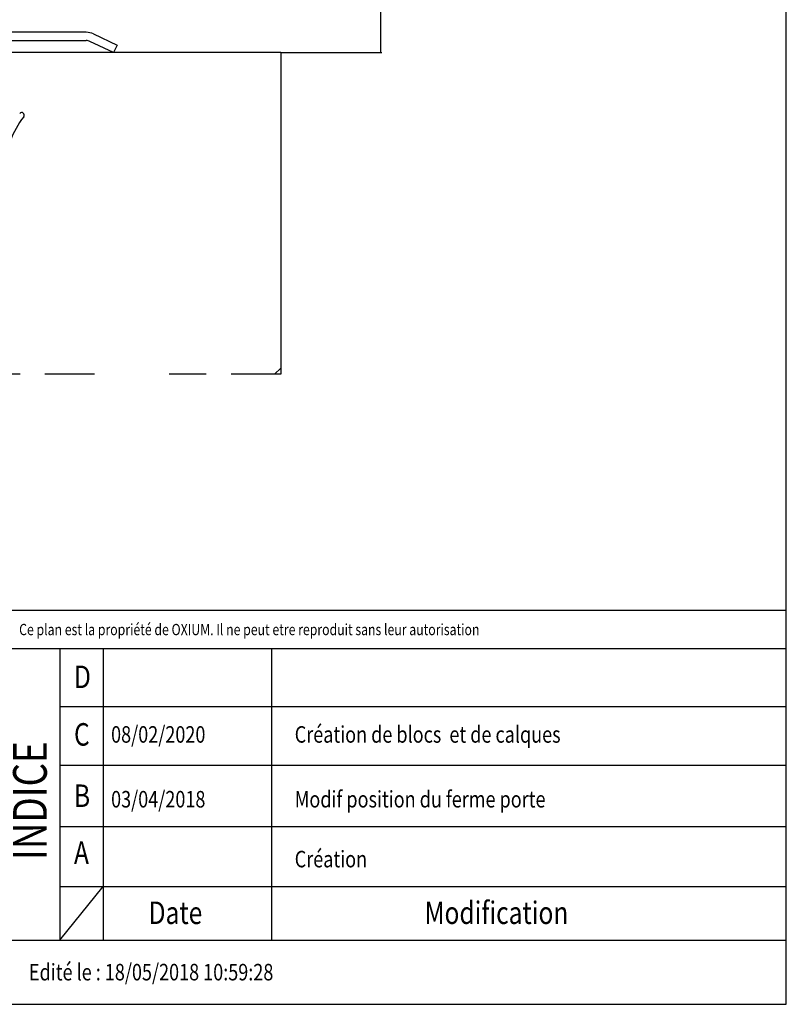
# Model space of a CAD drawing. Extents: x -250 to 830, y 10 to 714.
# Drawn here: x 645 to 830, y 10 to 248 of the extents above; entities that cross this region are included whole.
import ezdxf

# ---------------------------------------------------------------- set-up
doc = ezdxf.new("R2010")
doc.units = 0
doc.header["$LTSCALE"] = 2
doc.header["$MEASUREMENT"] = 0
doc.header["$PDMODE"] = 2
doc.header["$PDSIZE"] = 4.204482
doc.linetypes.add('RANDOM', pattern=[22.5, 6, -3, 4.5, -9])
doc.layers.get('0').update_dxf_attribs({"linetype": 'CONTINUOUS'})
doc.layers.get('Defpoints').update_dxf_attribs({"linetype": 'CONTINUOUS'})
doc.layers.add('Cartouche', color=7, linetype='CONTINUOUS')
doc.layers.add('Cotes', color=3, linetype='CONTINUOUS')
doc.dimstyles.get("Standard").update_dxf_attribs({"dimtxt": 0.18, "dimasz": 0.18, "dimexe": 0.18, "dimexo": 0.0625, "dimgap": 0.09, "dimtad": 0, "dimtih": 1, "dimtoh": 1, "dimdec": 4, "dimzin": 0, "dimdsep": 46, "dimtxsty": 'Standard', "dimcen": 0.09, "dimadec": 0, "dimazin": 0, "dimtfac": 1, "dimtdec": 4, "dimtofl": 0, "dimtmove": 0, "dimatfit": 3, "dimfxl": 1, "dimtolj": 1, "dimtzin": 0, "dimarcsym": 0})

# ---------------------------------------------------------------- blocks, each defined once
blk = doc.blocks.new('*D7')
at = {"layer": 'Cotes', "color": 0, "lineweight": -2, "transparency": 16777216}
for p, q in [((664.45, 597.88), (732.22, 597.88)), ((732.04, 597.7), (732.04, 534.64)), ((732.04, 240.4), (732.04, 303.46)), ((707.86, 240.22), (732.22, 240.22))]:
    blk.add_line(p, q, dxfattribs=at)
at = {"layer": 'Cotes', "color": 0, "transparency": 16777216}
for points in [[(732.01, 597.7), (732.07, 597.7), (732.04, 597.88)], [(732.01, 240.4), (732.07, 240.4), (732.04, 240.22)]]:
    blk.add_solid(points, dxfattribs=at)
at = {"layer": 'Defpoints', "color": 0, "transparency": 16777216}
for p in [(664.39, 597.88), (707.8, 240.22), (732.04, 240.22)]:
    blk.add_point(p, dxfattribs=at)
at = {"layer": 'Cotes', "color": 0, "transparency": 16777216, "insert": (732.04, 419.05), "char_height": 7, "attachment_point": 5, "rotation": 90}
blk.add_mtext('\\A1;Hauteur Hors Tout Dormant (HHTD) = ', dxfattribs=at)

msp = doc.modelspace()

# ---------------------------------------------------------------- linework, layer by layer
at = {"color": 1, "linetype": 'Continuous'}
for p, q in [((660.80662, 245.13863), (617.19293, 245.13863)), ((617.19293, 243.13863), (660.80662, 243.13863)), ((662.52091, 244.75267), (668.25692, 242.03184)), ((667.39978, 240.22482), (661.66377, 242.94565)), ((668.25692, 242.03184), (667.39978, 240.22482)), ((707.80142, 240.22482), (557.82478, 240.22482)), ((707.80142, 240.22482), (557.82478, 240.22482)), ((707.80142, 240.22482), (707.80142, 162.42482)), ((707.80142, 163.92729), (706.29895, 162.42482))]:
    msp.add_line(p, q, dxfattribs=at)
at = {"color": 1, "linetype": 'RANDOM'}
msp.add_line((707.80142, 162.42482), (557.82478, 162.42482), dxfattribs=at)
at = {"color": 1, "linetype": 'Continuous'}
for centre, radius, start, end in [((660.80662, 241.13863), 4, 64.623066, 90), ((660.80662, 241.13863), 2, 64.623066, 90), ((665.13121, 210.02482), 24.4, 142.933598, 158.859527), ((645.17591, 225.10952), 0.6153, 322.115363, 140.781585)]:
    msp.add_arc(centre, radius, start, end, dxfattribs=at)
at = {"layer": 'Cartouche', "linetype": 'Continuous'}
for p, q in [((830.05003, 10), (830.05003, 714.44119)), ((830.05003, 10), (830.05003, 714.44119)), ((430.1615, 105.36878), (830.05003, 105.36878)), ((830.05003, 10), (830.05003, 105.36878)), ((640.29409, 96.04765), (830.05003, 96.04765)), ((654.383, 96.04765), (654.383, 25.54839)), ((664.85559, 96.04765), (664.85559, 25.54839)), ((705.57145, 96.04765), (705.61319, 25.54839)), ((654.383, 82.05733), (830.05003, 82.05733)), ((654.383, 67.82881), (830.01189, 67.82881)), ((654.383, 52.98424), (830.01189, 52.98424)), ((654.383, 38.50599), (830.03636, 38.50599)), ((654.383, 25.54839), (664.85559, 38.50599)), ((640.29409, 25.54839), (830.05003, 25.54839)), ((-249.63096, 10), (830, 10)), ((551.29867, 10), (830.05003, 10))]:
    msp.add_line(p, q, dxfattribs=at)

# ---------------------------------------------------------------- texts
at = {"layer": 'Cartouche', "linetype": 'Continuous', "width": 0.8}
for s, height, p in [('Ce plan est la propriété de OXIUM. Il ne peut etre reproduit sans leur autorisation', 2.72, (644.56444, 99.29847)), ('D', 5.44, (657.82678, 86.50184)), ('C', 5.44, (657.82678, 72.57758)), ('08/02/2020', 4, (666.79474, 73.28836)), ('Création de blocs  et de calques', 4, (711.19029, 73.28836)), ('B', 5.44, (657.82678, 57.73524)), ('03/04/2018', 4, (666.79474, 57.61194)), ('Modif position du ferme porte', 4, (711.19029, 57.61194)), ('A', 5.44, (657.82678, 43.96399)), ('Création', 4, (711.19029, 43.13369)), ('Date', 5.44, (675.88242, 29.42768)), ('Modification', 5.44, (742.59645, 29.42768)), ('Edité le : 18/05/2018 10:59:28', 4, (646.93098, 15.78327))]:
    msp.add_text(s, height=height, dxfattribs=at).set_placement(p)
msp.add_text('INDICE', height=8.16, rotation=90, dxfattribs=at).set_placement((651.25366, 44.914))

# ---------------------------------------------------------------- dimensions: what is measured, and where the dimension line sits
at = {"layer": 'Cotes'}
dim = msp.add_linear_dim(base=(732.04292, 240.22482), p1=(664.38634, 597.88355), p2=(707.80142, 240.22482), angle=270, text='Hauteur Hors Tout Dormant (HHTD) = ', dimstyle='Standard', override={"dimtxt": 7, "dimtih": 0}, dxfattribs=at)
dim.commit()
dim.dimension.update_dxf_attribs({"geometry": '*D7', "text_midpoint": (732.04292, 419.05418)})

doc.saveas('drawing.dxf')
